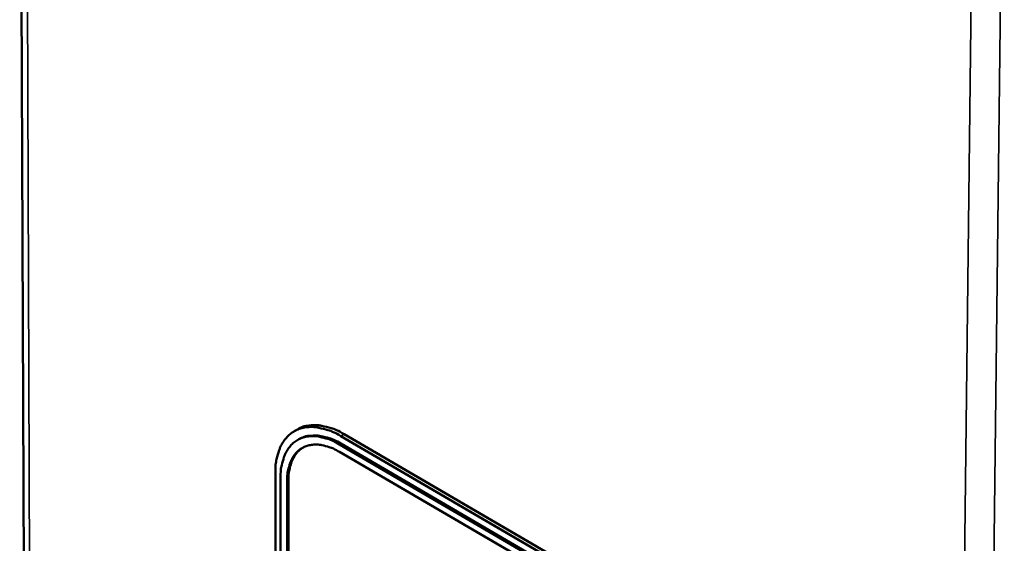
# Model space of a CAD drawing. Units: millimetres. Extents: x 65 to 5840, y 100 to 4100.
# Drawn here: x 5028 to 5145, y 3215 to 3278 of the extents above; entities that cross this region are included whole.
import ezdxf

# ---------------------------------------------------------------- set-up
doc = ezdxf.new("R2010")
doc.units = ezdxf.units.MM
doc.header["$LTSCALE"] = 20
doc.layers.add('Visible (ISO)', color=7, linetype='Continuous', lineweight=50)
doc.layers.add('Visible Narrow (ISO)', color=7, linetype='Continuous', lineweight=35)

msp = doc.modelspace()

# ---------------------------------------------------------------- linework, layer by layer
at = {"layer": 'Visible (ISO)'}
for p, q in [((5027.74, 3345.75), (5028.8, 3052.41)), ((5060.94, 3228.58), (5060.55, 3228.36)), ((5121.38, 3195.6), (5066.13, 3227.79)), ((5121.77, 3195.83), (5066.52, 3228.02)), ((5061.1, 3227.4), (5060.95, 3227.31)), ((5121.21, 3194.61), (5065.97, 3226.8)), ((5066.13, 3226.89), (5121.37, 3194.7)), ((5065.97, 3225.9), (5121.21, 3193.71)), ((5058.31, 3223.39), (5058.17, 2939.56)), ((5058.93, 3222.84), (5058.77, 2939)), ((5059.52, 2938.53), (5059.71, 3222.38)), ((5059.87, 3222.48), (5059.67, 2938.62))]:
    msp.add_line(p, q, dxfattribs=at)
at = {"layer": 'Visible (ISO)', "flags": 128}
for points in [[(5066.13, 3227.79, 0.027546), (5065.23, 3228.27, 0.042437), (5064.6, 3228.5, 0.009734), (5063.52, 3228.78, 0.027882), (5063.13, 3228.85, 0.037364), (5062.47, 3228.88, 0.035637), (5061.78, 3228.81, 0.042845), (5061.17, 3228.65, 0.042251), (5060.6, 3228.38, 0.042602), (5060.07, 3228.03, 0.043132), (5059.62, 3227.59, 0.036348), (5059.21, 3227.04, 0.038018), (5058.9, 3226.46, 0.02852), (5058.76, 3226.1, 0.01009), (5058.46, 3225.04, 0.04316), (5058.34, 3224.4, 0.028115), (5058.31, 3223.39)], [(5066.52, 3228.02, 0.027938), (5065.61, 3228.51, 0.042901), (5064.97, 3228.74, 0.009978), (5063.88, 3229.01, 0.028307), (5063.49, 3229.08, 0.037968), (5063.06, 3229.1, 0.017355), (5062.13, 3229.03, 0.062386), (5061.65, 3228.92, 0.038422), (5060.94, 3228.58)], [(5065.97, 3226.8, 0.027539), (5065.16, 3227.24, 0.042427), (5064.6, 3227.45, 0.00973), (5063.62, 3227.69, 0.027873), (5063.28, 3227.76, 0.037358), (5062.68, 3227.78, 0.035629), (5062.06, 3227.72, 0.042845), (5061.51, 3227.57, 0.042247), (5060.99, 3227.34, 0.042609), (5060.52, 3227.02, 0.043136), (5060.12, 3226.62, 0.036359), (5059.75, 3226.13, 0.038026), (5059.47, 3225.61, 0.028529), (5059.34, 3225.28, 0.010094), (5059.07, 3224.33, 0.043169), (5058.96, 3223.75, 0.028123), (5058.93, 3222.84)], [(5061.1, 3227.4, -0.038437), (5061.75, 3227.7, -0.062408), (5062.18, 3227.8, -0.017365), (5063.02, 3227.86, -0.037982), (5063.4, 3227.85, -0.02831), (5063.75, 3227.79, -0.009981), (5064.74, 3227.54, -0.042905), (5065.31, 3227.33, -0.027942), (5066.13, 3226.89)], [(5059.71, 3222.38, -0.028131), (5059.74, 3223.19, -0.043179), (5059.83, 3223.71, -0.010099), (5060.08, 3224.55, -0.028537), (5060.19, 3224.85, -0.038032), (5060.44, 3225.31, -0.036368), (5060.77, 3225.75, -0.043138), (5061.13, 3226.1, -0.042614), (5061.54, 3226.38, -0.042241), (5062.01, 3226.59, -0.042842), (5062.49, 3226.72, -0.035619), (5063.04, 3226.78, -0.037351), (5063.57, 3226.75, -0.027865), (5063.88, 3226.7, -0.009726), (5064.75, 3226.48, -0.042417), (5065.25, 3226.29, -0.027531), (5065.97, 3225.9)], [(5061.58, 3226.4, 0.036532), (5061.1, 3226.04, 0.059836), (5060.85, 3225.76, 0.015913), (5060.46, 3225.15, 0.036145), (5060.31, 3224.87, 0.027204), (5060.21, 3224.59, 0.009334), (5059.98, 3223.76, 0.041709), (5059.89, 3223.26, 0.0269), (5059.87, 3222.48)]]:
    msp.add_lwpolyline(points, format="xyb", dxfattribs=at)
at = {"layer": 'Visible Narrow (ISO)'}
for p, q in [((5028.45, 3345.34), (5029.47, 3052.27)), ((5145.45, 3317.06), (5137.03, 2623.61)), ((5141.89, 3315.19), (5133.82, 2623.61)), ((5066.52, 3228.02), (5066.13, 3227.79)), ((5066.13, 3226.89), (5065.97, 3226.8)), ((5059.87, 3222.48), (5059.71, 3222.38))]:
    msp.add_line(p, q, dxfattribs=at)

doc.saveas('drawing.dxf')
